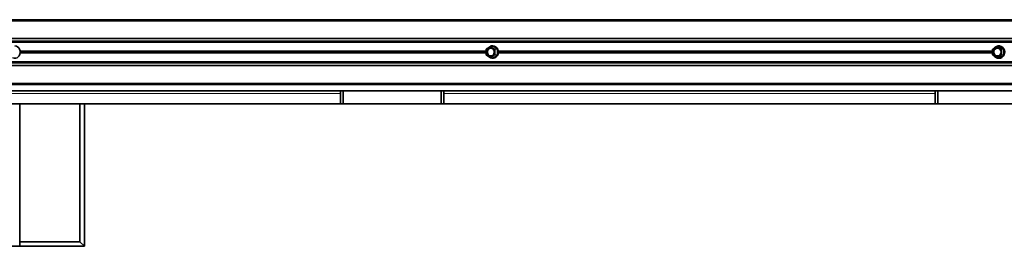
# Model space of a CAD drawing. Extents: x 0 to 32767, y -650 to 17953.
# Drawn here: x 21523 to 22284, y 13306 to 13481 of the extents above; entities that cross this region are included whole.
import ezdxf

# ---------------------------------------------------------------- set-up
doc = ezdxf.new("R2010")
doc.units = 0
doc.header["$LTSCALE"] = 3
doc.header["$MEASUREMENT"] = 0
doc.layers.add('VELOPA-Dun', color=6, linetype='CONTINUOUS', lineweight=9)
doc.layers.add('VELOPA-FIG25', color=4, linetype='CONTINUOUS', lineweight=25)

msp = doc.modelspace()

# ---------------------------------------------------------------- linework, layer by layer
at = {"layer": 'VELOPA-Dun', "linetype": 'Continuous', "lineweight": 18}
for p, q in [((23124.91, 13479.73), (20781.24, 13479.73)), ((23124.91, 13463.95), (20775.35, 13463.95)), ((23124.91, 13463.73), (20775.35, 13463.73)), ((23124.91, 13463.03), (20781.24, 13463.03)), ((21886.78, 13459.88), (21883.52, 13457.81)), ((21890.05, 13457.81), (21886.78, 13459.88)), ((21888.48, 13460.28), (21886.95, 13460.06)), ((21886.95, 13460.06), (21890.22, 13457.98)), ((21887.96, 13460.24), (21888.28, 13460.45)), ((21888.64, 13460.52), (21888.46, 13460.53)), ((21891.91, 13458.09), (21888.48, 13460.28)), ((21888.65, 13460.45), (21892.08, 13458.26)), ((22278.73, 13459.88), (22275.31, 13457.81)), ((22282.16, 13457.81), (22278.73, 13459.88)), ((22280.01, 13460.28), (22278.89, 13460.06)), ((22278.89, 13460.06), (22282.31, 13457.98)), ((22279.37, 13460.2), (22279.78, 13460.45)), ((22283.61, 13458.09), (22280.01, 13460.28)), ((22280.16, 13460.45), (22283.76, 13458.26)), ((21883.4, 13456.59), (21522.87, 13456.59)), ((21883.4, 13454.86), (21522.87, 13454.86)), ((21883.4, 13456.16), (21522.92, 13456.16)), ((21883.4, 13455.29), (21522.92, 13455.29)), ((21883.52, 13457.81), (21883.4, 13457.81)), ((21883.4, 13453.65), (21883.52, 13453.65)), ((21883.52, 13457.81), (21883.52, 13453.65)), ((21883.52, 13453.65), (21886.78, 13451.57)), ((21886.78, 13451.57), (21890.05, 13453.65)), ((21890.22, 13453.48), (21886.95, 13451.4)), ((21886.95, 13451.4), (21888.48, 13451.18)), ((21888.28, 13451), (21887.96, 13451.21)), ((21888.48, 13451.18), (21891.91, 13453.37)), ((21892.08, 13453.19), (21888.65, 13451)), ((21890.05, 13453.65), (21890.05, 13457.81)), ((21890.05, 13457.81), (21890.31, 13457.81)), ((21890.31, 13453.65), (21890.05, 13453.65)), ((21890.22, 13457.98), (21891.91, 13458.09)), ((21891.91, 13453.37), (21890.22, 13453.48)), ((21892, 13457.92), (21890.31, 13457.81)), ((21890.31, 13457.81), (21890.31, 13453.65)), ((21890.31, 13453.65), (21892, 13453.54)), ((21892, 13453.54), (21892, 13457.92)), ((21892, 13457.92), (21892.27, 13457.92)), ((21892.27, 13453.54), (21892, 13453.54)), ((21892.27, 13457.92), (21892.27, 13453.54)), ((22275.17, 13456.59), (21892.75, 13456.59)), ((22275.17, 13454.86), (21892.75, 13454.86)), ((22275.17, 13456.16), (21892.8, 13456.16)), ((22275.17, 13455.29), (21892.8, 13455.29)), ((22275.17, 13457.81), (22275.31, 13457.81)), ((22275.31, 13453.65), (22275.17, 13453.65)), ((22275.31, 13457.81), (22275.31, 13453.65)), ((22275.31, 13453.65), (22278.73, 13451.57)), ((22278.73, 13451.57), (22282.16, 13453.65)), ((22282.31, 13453.48), (22278.89, 13451.4)), ((22278.89, 13451.4), (22280.01, 13451.18)), ((22279.78, 13451), (22279.37, 13451.25)), ((22279.68, 13450.94), (22279.97, 13450.93)), ((22280.01, 13451.18), (22283.61, 13453.37)), ((22283.76, 13453.19), (22280.16, 13451)), ((22282.16, 13453.65), (22282.16, 13457.81)), ((22282.4, 13457.81), (22282.16, 13457.81)), ((22282.16, 13453.65), (22282.4, 13453.65)), ((22282.31, 13457.98), (22283.61, 13458.09)), ((22283.61, 13453.37), (22282.31, 13453.48)), ((22283.71, 13457.92), (22282.4, 13457.81)), ((22282.4, 13457.81), (22282.4, 13453.65)), ((22282.4, 13453.65), (22283.71, 13453.54)), ((22283.71, 13453.54), (22283.71, 13457.92)), ((22283.71, 13457.92), (22283.95, 13457.92)), ((22283.95, 13453.54), (22283.71, 13453.54)), ((22283.95, 13457.92), (22283.95, 13453.54)), ((23124.91, 13447.73), (20775.35, 13447.73)), ((23124.91, 13447.51), (20775.35, 13447.51)), ((23124.91, 13448.43), (20781.24, 13448.43)), ((23124.91, 13431.73), (20781.24, 13431.73)), ((21770.68, 13423.73), (21222.68, 13423.73)), ((22230.68, 13423.73), (21850.68, 13423.73))]:
    msp.add_line(p, q, dxfattribs=at)
at = {"layer": 'VELOPA-Dun', "linetype": 'Continuous', "lineweight": 18, "flags": 128}
for points in [[(21886.78, 13459.88), (21886.77, 13459.92), (21886.75, 13459.95), (21886.75, 13459.98), (21886.74, 13460), (21886.74, 13460.03), (21886.75, 13460.04), (21886.76, 13460.05), (21886.76, 13460.05)], [(22278.69, 13460.06), (22278.69, 13460.05), (22278.68, 13460.04), (22278.68, 13460.03), (22278.68, 13460), (22278.69, 13459.98), (22278.7, 13459.95), (22278.72, 13459.92), (22278.73, 13459.88)], [(21883.52, 13457.81), (21883.5, 13457.84), (21883.49, 13457.87), (21883.48, 13457.9), (21883.48, 13457.93), (21883.48, 13457.95), (21883.48, 13457.96), (21883.49, 13457.97), (21883.49, 13457.97)], [(21883.49, 13453.48), (21883.49, 13453.48), (21883.48, 13453.49), (21883.48, 13453.51), (21883.48, 13453.53), (21883.48, 13453.56), (21883.49, 13453.58), (21883.5, 13453.62), (21883.52, 13453.65)], [(21886.76, 13451.4), (21886.76, 13451.4), (21886.75, 13451.41), (21886.74, 13451.43), (21886.74, 13451.45), (21886.75, 13451.48), (21886.75, 13451.51), (21886.77, 13451.54), (21886.78, 13451.57)], [(22275.27, 13457.98), (22275.26, 13457.97), (22275.26, 13457.96), (22275.26, 13457.95), (22275.26, 13457.93), (22275.27, 13457.9), (22275.28, 13457.87), (22275.29, 13457.84), (22275.31, 13457.81)], [(22275.31, 13453.65), (22275.29, 13453.62), (22275.28, 13453.58), (22275.27, 13453.56), (22275.26, 13453.53), (22275.26, 13453.51), (22275.26, 13453.49), (22275.26, 13453.48), (22275.27, 13453.48)], [(22278.73, 13451.57), (22278.72, 13451.54), (22278.7, 13451.51), (22278.69, 13451.48), (22278.68, 13451.45), (22278.68, 13451.43), (22278.68, 13451.41), (22278.69, 13451.4), (22278.69, 13451.4)]]:
    msp.add_lwpolyline(points, dxfattribs=at)
at = {"layer": 'VELOPA-Dun', "linetype": 'Continuous', "lineweight": 18}
for centre, radius, start, end in [((21887.08, 13459.76), 0.32, 113.13908, 157.73206), ((21886.86, 13459.91), 0.17, 57.53951, 97.86089), ((21888.11, 13460.33), 0.216, 351.29916, 34.28244), ((21888.35, 13460.57), 0.32, 293.13908, 337.73206), ((22279.07, 13459.74), 0.364, 119.88387, 156.91176), ((22278.79, 13459.9), 0.184, 58.8101, 100.88069), ((22279.58, 13460.3), 0.246, 357.78598, 37.23889), ((22279.82, 13460.59), 0.364, 299.88387, 336.91176), ((21887.08, 13451.69), 0.32, 202.26794, 246.86092), ((21886.86, 13451.54), 0.171, 262.19476, 302.40484), ((21888.11, 13451.13), 0.216, 325.71756, 8.70084), ((21888.35, 13450.88), 0.32, 22.26794, 66.86092), ((21890.34, 13457.68), 0.32, 113.13908, 157.73206), ((21890.34, 13453.77), 0.32, 202.26794, 246.86092), ((21890.1, 13457.81), 0.209, 359.80433, 55.47995), ((21890.1, 13453.65), 0.209, 304.52005, 0.19567), ((21891.79, 13458.38), 0.32, 293.13908, 337.73206), ((21891.79, 13453.07), 0.32, 22.26794, 66.86092), ((22279.07, 13451.71), 0.364, 203.08824, 240.11613), ((22278.79, 13451.55), 0.184, 259.11931, 301.1899), ((22279.54, 13451.17), 0.292, 325.91574, 359.0594), ((22279.82, 13450.86), 0.364, 23.08824, 60.11613), ((22282.49, 13457.66), 0.364, 119.88387, 156.91176), ((22282.49, 13453.79), 0.364, 203.08824, 240.11613), ((22282.2, 13457.81), 0.205, 0.04787, 57.49013), ((22282.2, 13453.65), 0.205, 302.50987, 359.95213), ((22283.43, 13458.4), 0.364, 299.88387, 336.91176), ((22283.43, 13453.05), 0.364, 23.08824, 60.11613)]:
    msp.add_arc(centre, radius, start, end, dxfattribs=at)
for centre, major_axis, ratio, start_param, end_param in [((21888.46, 13460.1), (0, 0.401), 0.905461, 5.760378, 6.805993), ((21888.38, 13460.1), (0.027, 0.2), 0.899125, 5.880189, 6.532459), ((22279.97, 13460.1), (0, 0.401), 0.949246, 5.760378, 6.805993), ((21888.46, 13451.35), (0, 0.401), 0.905461, 2.618785, 3.6644), ((21891.82, 13457.91), (0.025, 0.199), 0.929532, 4.833227, 5.878842), ((21891.82, 13453.54), (-0.025, 0.199), 0.929532, 3.545936, 4.591551), ((21891.9, 13457.91), (0.003, 0.4), 0.907935, 4.7214, 5.767016), ((21891.9, 13453.54), (-0.003, 0.4), 0.907935, 3.657762, 4.703378), ((22279.97, 13451.35), (0, 0.401), 0.949246, 2.618785, 3.6644), ((22283.51, 13457.91), (0.043, 0.196), 0.966731, 4.926899, 5.972515), ((22283.51, 13453.54), (-0.043, 0.196), 0.966731, 3.452263, 4.497879), ((22283.57, 13457.91), (0.006, 0.4), 0.951828, 4.729226, 5.774842), ((22283.57, 13453.54), (-0.006, 0.4), 0.951828, 3.649936, 4.695552)]:
    msp.add_ellipse(centre, major_axis=major_axis, ratio=ratio, start_param=start_param, end_param=end_param, dxfattribs=at)
at = {"layer": 'VELOPA-FIG25', "linetype": 'Continuous', "lineweight": 35}
for p, q in [((23124.91, 13480.73), (20781.98, 13480.73)), ((23124.91, 13466.2), (20778.07, 13466.2)), ((23124.91, 13464.12), (20775.42, 13464.12)), ((23124.91, 13463.53), (20775.5, 13463.53)), ((21886.76, 13460.05), (21883.49, 13457.97)), ((21888.36, 13460.3), (21886.84, 13460.08)), ((22278.69, 13460.06), (22275.27, 13457.98)), ((22279.88, 13460.3), (22278.76, 13460.08)), ((21883.4, 13457.81), (21883.4, 13453.65)), ((21883.49, 13453.48), (21886.76, 13451.4)), ((21886.84, 13451.37), (21888.36, 13451.15)), ((22275.17, 13457.81), (22275.17, 13453.65)), ((22275.27, 13453.48), (22278.69, 13451.4)), ((22278.76, 13451.37), (22279.88, 13451.15)), ((23124.91, 13447.33), (20775.42, 13447.33)), ((23124.91, 13447.93), (20775.5, 13447.93)), ((23124.91, 13445.25), (20778.07, 13445.25)), ((20781.98, 13430.73), (23124.91, 13430.73)), ((23124.04, 13425.73), (20832.74, 13425.73)), ((21770.68, 13415.73), (21770.68, 13425.73)), ((21772.68, 13425.73), (21772.68, 13415.73)), ((21848.68, 13415.73), (21848.68, 13425.73)), ((21850.68, 13425.73), (21850.68, 13415.73)), ((22230.68, 13415.73), (22230.68, 13425.73)), ((22232.68, 13425.73), (22232.68, 13415.73)), ((21770.68, 13415.73), (21222.68, 13415.73)), ((21522.68, 13305.73), (21522.68, 13415.73)), ((21569.19, 13309.22), (21569.19, 13415.73)), ((21572.68, 13305.73), (21572.68, 13415.73)), ((21772.68, 13415.73), (21770.68, 13415.73)), ((21848.68, 13415.73), (21772.68, 13415.73)), ((21850.68, 13415.73), (21848.68, 13415.73)), ((22230.68, 13415.73), (21850.68, 13415.73)), ((22232.68, 13415.73), (22230.68, 13415.73)), ((22308.68, 13415.73), (22232.68, 13415.73)), ((21522.68, 13309.22), (21569.19, 13309.22)), ((21569.19, 13309.22), (21572.68, 13305.73)), ((21222.68, 13305.73), (21522.68, 13305.73)), ((21522.68, 13305.73), (21572.68, 13305.73))]:
    msp.add_line(p, q, dxfattribs=at)
at = {"layer": 'VELOPA-FIG25', "linetype": 'Continuous', "lineweight": 35, "flags": 128}
for points in [[(21517.23, 13451.33), (21517.23, 13451.32), (21518.3, 13450.97), (21519.41, 13450.97), (21520.48, 13451.32), (21521.43, 13452), (21522.19, 13452.96), (21522.7, 13454.12), (21522.93, 13455.4), (21522.85, 13456.7), (21522.48, 13457.94), (21521.84, 13459), (21520.98, 13459.83), (21519.96, 13460.35), (21518.86, 13460.53), (21518.86, 13460.53)], [(21886.78, 13452.48), (21887.74, 13452.65), (21888.59, 13453.16), (21889.25, 13453.95), (21889.64, 13454.93), (21889.72, 13456), (21889.48, 13457.03), (21888.95, 13457.93), (21888.18, 13458.59), (21887.27, 13458.93), (21886.3, 13458.93), (21885.38, 13458.59), (21884.61, 13457.93), (21884.08, 13457.03), (21883.84, 13456), (21883.92, 13454.93), (21884.31, 13453.95), (21884.97, 13453.16), (21885.82, 13452.65), (21886.78, 13452.48)], [(21886.99, 13452.77), (21887.91, 13452.94), (21888.72, 13453.46), (21889.32, 13454.25), (21889.64, 13455.21), (21889.64, 13456.24), (21889.32, 13457.21), (21888.72, 13458), (21887.91, 13458.51), (21886.99, 13458.69), (21886.07, 13458.51), (21885.27, 13458), (21884.67, 13457.21), (21884.35, 13456.24), (21884.35, 13455.21), (21884.67, 13454.25), (21885.27, 13453.46), (21886.07, 13452.94), (21886.99, 13452.77)], [(21885.53, 13452.18), (21885.72, 13452), (21886.73, 13451.32), (21887.87, 13450.97), (21889.06, 13450.97), (21890.2, 13451.32), (21891.21, 13452), (21892.02, 13452.96), (21892.57, 13454.12), (21892.81, 13455.4), (21892.73, 13456.7), (21892.33, 13457.94), (21891.65, 13459), (21890.73, 13459.83), (21889.64, 13460.35), (21888.64, 13460.52)], [(22278.73, 13458.98), (22277.73, 13458.8), (22276.83, 13458.29), (22276.14, 13457.5), (22275.74, 13456.53), (22275.65, 13455.46), (22275.9, 13454.42), (22276.46, 13453.53), (22277.26, 13452.87), (22278.22, 13452.52), (22279.24, 13452.52), (22280.2, 13452.87), (22281.01, 13453.53), (22281.56, 13454.42), (22281.81, 13455.46), (22281.73, 13456.53), (22281.32, 13457.5), (22280.63, 13458.29), (22279.74, 13458.8), (22278.73, 13458.98)], [(22278.89, 13458.69), (22277.92, 13458.51), (22277.08, 13458), (22276.45, 13457.21), (22276.11, 13456.24), (22276.11, 13455.21), (22276.45, 13454.25), (22277.08, 13453.46), (22277.92, 13452.94), (22278.89, 13452.77), (22279.85, 13452.94), (22280.7, 13453.46), (22281.33, 13454.25), (22281.66, 13455.21), (22281.66, 13456.24), (22281.33, 13457.21), (22280.7, 13458), (22279.85, 13458.51), (22278.89, 13458.69)], [(22279.97, 13450.93), (22281.2, 13451.11), (22282.34, 13451.63), (22283.31, 13452.45), (22284.02, 13453.52), (22284.44, 13454.75), (22284.52, 13456.05), (22284.27, 13457.33), (22283.7, 13458.5), (22282.85, 13459.45), (22281.79, 13460.13), (22280.59, 13460.48), (22279.35, 13460.48), (22278.15, 13460.13), (22277.09, 13459.45), (22276.33, 13458.62)], [(21523.19, 13456.2), (21523.2, 13455.39), (21523.2, 13455.27)], [(21893.06, 13456.2), (21893.07, 13455.39), (21893.06, 13455.26)]]:
    msp.add_lwpolyline(points, dxfattribs=at)
at = {"layer": 'VELOPA-FIG25', "linetype": 'Continuous', "lineweight": 35}
for centre, radius, start, end in [((21888.5, 13456.38), 4.15, 90.53363, 135.80364), ((21886.87, 13459.88), 0.2, 98.1821, 122.47542), ((22278.79, 13459.88), 0.2, 101.0722, 121.26231), ((21883.6, 13457.81), 0.2, 122.47542, 180), ((21883.6, 13453.65), 0.2, 180, 237.52458), ((21886.87, 13451.57), 0.2, 237.52458, 261.8179), ((22275.37, 13457.81), 0.2, 121.26231, 180), ((22275.37, 13453.65), 0.2, 180, 238.73769), ((22280.02, 13455.44), 4.52, 215.28479, 265.66551), ((22278.79, 13451.57), 0.2, 238.73769, 258.9278)]:
    msp.add_arc(centre, radius, start, end, dxfattribs=at)
for centre, major_axis, ratio, start_param, end_param in [((22279.91, 13460.1), (0.034, 0.199), 0.942791, 5.920699, 6.627169), ((21888.38, 13451.35), (-0.027, 0.2), 0.899125, 2.892319, 3.544589), ((22279.91, 13451.35), (-0.034, 0.199), 0.942791, 2.797608, 3.504079)]:
    msp.add_ellipse(centre, major_axis=major_axis, ratio=ratio, start_param=start_param, end_param=end_param, dxfattribs=at)

doc.saveas('drawing.dxf')
